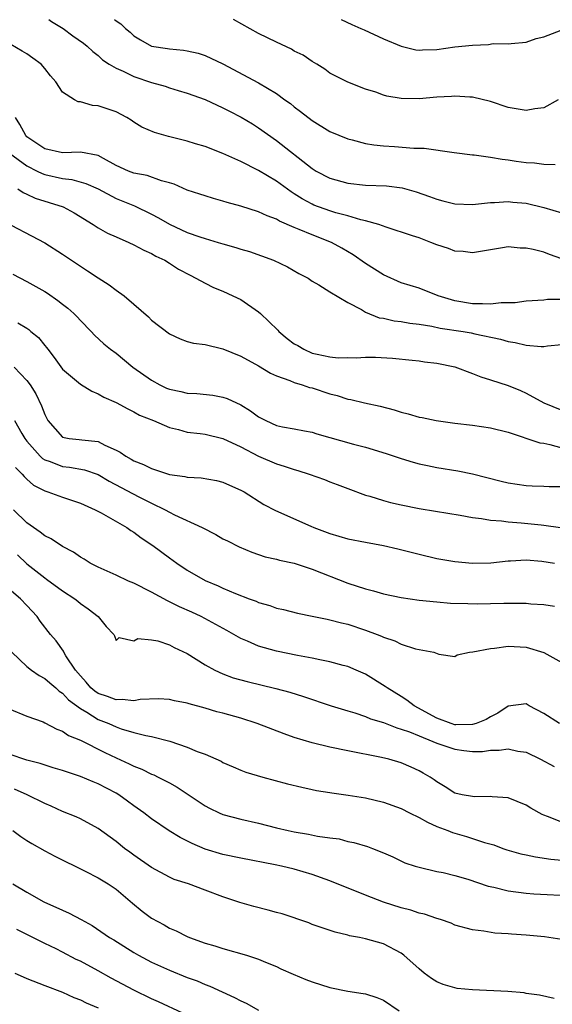
# Model space of a CAD drawing. Units: inches. Extents: x 2646000 to 2649000, y 1560000 to 1561272.
# Drawn here: x 2646210 to 2646270, y 1561161 to 1561272 of the extents above; entities that cross this region are included whole.
import ezdxf

# ---------------------------------------------------------------- set-up
doc = ezdxf.new("R2010")
doc.units = ezdxf.units.IN
doc.header["$MEASUREMENT"] = 0
doc.layers.add('LD26461560_2ft', color=124, linetype='Continuous')

msp = doc.modelspace()

# ---------------------------------------------------------------- linework, layer by layer
at = {"layer": 'LD26461560_2ft'}
for points, elevation in [([(2646213.46, 1561271.99), (2646213.78, 1561271.77), (2646215.06, 1561271), (2646216.17, 1561270.17), (2646217.34, 1561269.34), (2646217.77, 1561269), (2646218.41, 1561268.41), (2646219, 1561267.95), (2646219.49, 1561267.49), (2646220.22, 1561267), (2646221, 1561266.54), (2646221.8, 1561266.2), (2646223, 1561265.62), (2646225, 1561264.94), (2646226.51, 1561264.51), (2646227, 1561264.33), (2646227.97, 1561264.03), (2646229, 1561263.75), (2646231, 1561263.02), (2646233, 1561262.1), (2646233.72, 1561261.72), (2646235.05, 1561261.05), (2646236.3, 1561260.3), (2646237, 1561259.86), (2646239, 1561258.44), (2646243, 1561255.3), (2646243.46, 1561255), (2646245, 1561254.19), (2646247, 1561253.64), (2646249, 1561253.43), (2646251.33, 1561253.33), (2646253.12, 1561253.12), (2646254.68, 1561252.68), (2646256.16, 1561252.16), (2646257, 1561251.83), (2646257.67, 1561251.67), (2646259, 1561251.31), (2646261, 1561251.23), (2646263, 1561251.46), (2646263.46, 1561251.46), (2646265, 1561251.58), (2646265.51, 1561251.51), (2646267, 1561251.38), (2646269, 1561250.9), (2646271, 1561250.31)], 8660), ([(2646220.82, 1561271.99), (2646221, 1561271.84), (2646221.54, 1561271.54), (2646222.08, 1561271), (2646222.58, 1561270.58), (2646223, 1561270.19), (2646223.73, 1561269.73), (2646225, 1561269), (2646226.76, 1561268.76), (2646227, 1561268.72), (2646228.58, 1561268.58), (2646229, 1561268.51), (2646230.22, 1561268.22), (2646231, 1561267.98), (2646233, 1561267.05), (2646237, 1561264.9), (2646239, 1561263.7), (2646239.95, 1561263), (2646240.57, 1561262.57), (2646241, 1561262.22), (2646241.7, 1561261.7), (2646243, 1561260.69), (2646245, 1561259.45), (2646247, 1561258.6), (2646247.5, 1561258.5), (2646249, 1561258.11), (2646249.94, 1561257.94), (2646251, 1561257.83), (2646252.24, 1561257.76), (2646254.42, 1561257.58), (2646255.58, 1561257.58), (2646258.93, 1561257.07), (2646261, 1561256.82), (2646261.19, 1561256.81), (2646263, 1561256.56), (2646264.33, 1561256.33), (2646265, 1561256.26), (2646265.88, 1561256.12), (2646267, 1561255.97), (2646267.94, 1561255.94), (2646269, 1561255.77), (2646270.25, 1561255.75)], 8662), ([(2646270.62, 1561263), (2646269, 1561262.1), (2646268, 1561262), (2646267, 1561261.81), (2646265, 1561262.14), (2646263, 1561262.79), (2646261, 1561263.3), (2646260.69, 1561263.31), (2646259, 1561263.42), (2646258.63, 1561263.37), (2646257, 1561263.28), (2646255, 1561263.12), (2646253, 1561263.16), (2646251.4, 1561263.4), (2646251, 1561263.53), (2646250.16, 1561263.84), (2646249, 1561264.19), (2646247, 1561264.96), (2646245, 1561265.99), (2646244.43, 1561266.43), (2646243.52, 1561267), (2646243, 1561267.31), (2646241.99, 1561267.99), (2646241, 1561268.47), (2646240.67, 1561268.67), (2646239, 1561269.46), (2646237, 1561270.44), (2646234.19, 1561271.99)], 8664), ([(2646246.26, 1561271.99), (2646247.44, 1561271.44), (2646248.48, 1561271), (2646248.83, 1561270.83), (2646251, 1561269.84), (2646253, 1561269.01), (2646254.62, 1561268.62), (2646255, 1561268.56), (2646255.39, 1561268.61), (2646257, 1561268.66), (2646259, 1561268.94), (2646261, 1561269.14), (2646262.8, 1561269.21), (2646263.31, 1561269.31), (2646265, 1561269.28), (2646265.33, 1561269.33), (2646267, 1561269.47), (2646268.13, 1561269.87), (2646269, 1561270.07), (2646271.42, 1561271), (2646273, 1561271.52), (2646274.86, 1561271.99)], 8666), ([(2646271, 1561245.14), (2646269.62, 1561245.62), (2646269, 1561245.89), (2646267.8, 1561246.2), (2646267, 1561246.35), (2646266.35, 1561246.35), (2646265, 1561246.48), (2646264.37, 1561246.37), (2646263, 1561246.18), (2646261, 1561245.84), (2646259.96, 1561245.96), (2646259, 1561246.02), (2646258.31, 1561246.31), (2646257, 1561246.73), (2646256.33, 1561247), (2646255, 1561247.49), (2646254.26, 1561247.74), (2646251.3, 1561248.7), (2646250.48, 1561249), (2646249, 1561249.42), (2646248.47, 1561249.53), (2646247, 1561249.98), (2646245.68, 1561250.32), (2646245, 1561250.53), (2646243.19, 1561251.19), (2646243, 1561251.27), (2646241.87, 1561251.87), (2646241, 1561252.46), (2646240.66, 1561252.66), (2646239, 1561253.88), (2646237, 1561255.05), (2646235, 1561256.06), (2646233, 1561256.99), (2646231, 1561257.74), (2646229.93, 1561258.07), (2646229, 1561258.34), (2646226.89, 1561258.89), (2646225.31, 1561259.31), (2646223.91, 1561259.91), (2646223, 1561260.49), (2646222.71, 1561260.71), (2646222.23, 1561261), (2646221, 1561261.63), (2646219, 1561262.31), (2646218.36, 1561262.36), (2646217, 1561262.76), (2646216.76, 1561262.76), (2646216.33, 1561263), (2646215, 1561263.84), (2646214.26, 1561265), (2646213.67, 1561265.67), (2646213, 1561266.52), (2646212.6, 1561267), (2646211.68, 1561267.68), (2646211, 1561268.14), (2646210.47, 1561268.47), (2646209.19, 1561269.19)], 8658), ([(2646271, 1561240.59), (2646269.42, 1561240.58), (2646269, 1561240.53), (2646267, 1561240.39), (2646265.78, 1561240.22), (2646265, 1561240.21), (2646264.22, 1561240.22), (2646263, 1561240.06), (2646262.11, 1561240.11), (2646261, 1561240.09), (2646259, 1561240.43), (2646257.15, 1561241), (2646255, 1561241.85), (2646253, 1561242.47), (2646251, 1561243.35), (2646249, 1561244.63), (2646247.61, 1561245.61), (2646246.35, 1561246.35), (2646245.16, 1561247), (2646243, 1561247.83), (2646241.56, 1561248.44), (2646241, 1561248.65), (2646239.36, 1561249.36), (2646239, 1561249.59), (2646237.97, 1561249.97), (2646237, 1561250.44), (2646235, 1561251.05), (2646233.46, 1561251.46), (2646233, 1561251.62), (2646231.92, 1561251.92), (2646231, 1561252.21), (2646230.42, 1561252.42), (2646229, 1561252.87), (2646227.52, 1561253.52), (2646227, 1561253.68), (2646226.09, 1561253.91), (2646224.49, 1561254.49), (2646223, 1561254.77), (2646222.39, 1561255), (2646221, 1561255.64), (2646219.59, 1561256.41), (2646219, 1561256.76), (2646217, 1561257.13), (2646215, 1561257.03), (2646213, 1561257.51), (2646211, 1561258.86), (2646210.87, 1561259), (2646210.23, 1561260.23), (2646209.74, 1561261)], 8656), ([(2646209.07, 1561257), (2646211, 1561255.57), (2646212.16, 1561255), (2646212.71, 1561254.71), (2646213, 1561254.61), (2646215, 1561254.16), (2646216.05, 1561254.05), (2646217.62, 1561253.62), (2646218.99, 1561252.99), (2646221, 1561251.92), (2646223.08, 1561251.09), (2646225, 1561250.16), (2646225.76, 1561249.76), (2646227, 1561249.03), (2646229, 1561248.11), (2646230.39, 1561247.61), (2646231, 1561247.42), (2646232.46, 1561247), (2646233, 1561246.83), (2646234.44, 1561246.44), (2646235, 1561246.24), (2646235.96, 1561245.96), (2646238.67, 1561245), (2646240.25, 1561244.25), (2646241.5, 1561243.5), (2646242.54, 1561243), (2646243, 1561242.64), (2646243.77, 1561242.23), (2646245, 1561241.43), (2646247, 1561240.25), (2646248.53, 1561239.47), (2646249, 1561239.17), (2646250.54, 1561238.54), (2646251, 1561238.5), (2646252.21, 1561238.21), (2646253, 1561238.13), (2646253.95, 1561237.95), (2646255, 1561237.82), (2646256.42, 1561237.58), (2646257.38, 1561237.38), (2646259.94, 1561237), (2646260.85, 1561236.85), (2646261.27, 1561236.73), (2646264.13, 1561236.13), (2646265, 1561235.86), (2646265.77, 1561235.77), (2646267, 1561235.47), (2646268.7, 1561235.3), (2646269, 1561235.31), (2646269.39, 1561235.39), (2646271, 1561235.54)], 8654), ([(2646209.98, 1561253), (2646210.58, 1561252.58), (2646211, 1561252.4), (2646211.95, 1561251.95), (2646215.08, 1561251), (2646216.32, 1561250.32), (2646218.45, 1561249), (2646219, 1561248.64), (2646220.05, 1561248.05), (2646221, 1561247.61), (2646222.45, 1561247), (2646223, 1561246.74), (2646224.11, 1561246.11), (2646225, 1561245.74), (2646225.46, 1561245.46), (2646226.48, 1561245), (2646227, 1561244.67), (2646228.01, 1561244.01), (2646229.31, 1561243.31), (2646229.97, 1561243), (2646231, 1561242.42), (2646231.94, 1561241.94), (2646233, 1561241.52), (2646234.12, 1561241), (2646235, 1561240.57), (2646237, 1561239.2), (2646237.2, 1561239), (2646238.13, 1561238.13), (2646239.14, 1561237.14), (2646239.26, 1561237), (2646240.2, 1561236.2), (2646241, 1561235.63), (2646241.41, 1561235.41), (2646242.09, 1561235), (2646243, 1561234.58), (2646243.55, 1561234.45), (2646245, 1561234.15), (2646245.94, 1561234.06), (2646247, 1561234.08), (2646247.94, 1561234.06), (2646249, 1561234.13), (2646250.12, 1561234.12), (2646252.01, 1561234.01), (2646254.21, 1561233.79), (2646255, 1561233.7), (2646255.6, 1561233.6), (2646257, 1561233.44), (2646259, 1561233.03), (2646261, 1561232.3), (2646261.91, 1561231.91), (2646263, 1561231.59), (2646265, 1561230.94), (2646266.37, 1561230.37), (2646267, 1561230.09), (2646269, 1561229), (2646271, 1561228.18)], 8652), ([(2646207.7, 1561249.7), (2646213, 1561246.94), (2646215, 1561245.67), (2646217, 1561244.32), (2646217.81, 1561243.81), (2646219, 1561243.01), (2646220.24, 1561242.24), (2646221, 1561241.64), (2646221.91, 1561241), (2646223, 1561240.08), (2646224.63, 1561238.63), (2646225, 1561238.28), (2646227, 1561236.73), (2646228.19, 1561236.19), (2646229, 1561235.88), (2646229.7, 1561235.7), (2646231, 1561235.53), (2646233, 1561235.04), (2646235, 1561234.24), (2646237, 1561233.15), (2646238.33, 1561232.33), (2646239, 1561232.02), (2646240.49, 1561231.51), (2646241, 1561231.27), (2646241.9, 1561231), (2646242.72, 1561230.72), (2646243, 1561230.66), (2646245, 1561230), (2646245.8, 1561229.8), (2646247, 1561229.42), (2646247.36, 1561229.36), (2646248.87, 1561229), (2646250.62, 1561228.62), (2646252.2, 1561228.2), (2646253, 1561227.94), (2646253.77, 1561227.77), (2646255, 1561227.4), (2646255.35, 1561227.35), (2646256.93, 1561227), (2646259, 1561226.71), (2646261, 1561226.47), (2646263, 1561226.2), (2646265, 1561225.71), (2646268.53, 1561224.52), (2646269, 1561224.46), (2646269.67, 1561224.33), (2646271, 1561223.96)], 8650), ([(2646209.42, 1561243.42), (2646211, 1561242.62), (2646213, 1561241.48), (2646213.3, 1561241.3), (2646214.48, 1561240.48), (2646215, 1561240.05), (2646215.6, 1561239.6), (2646216.28, 1561239), (2646216.64, 1561238.64), (2646217, 1561238.22), (2646218.2, 1561237), (2646218.59, 1561236.59), (2646219.63, 1561235.63), (2646220.39, 1561235), (2646221, 1561234.56), (2646222.9, 1561233), (2646225, 1561231.52), (2646225.92, 1561231), (2646226.65, 1561230.65), (2646227, 1561230.51), (2646228.26, 1561230.26), (2646229, 1561230.09), (2646230.05, 1561230.05), (2646231.86, 1561229.86), (2646233, 1561229.64), (2646233.48, 1561229.48), (2646235, 1561228.75), (2646236.08, 1561228.08), (2646237, 1561227.41), (2646237.28, 1561227.28), (2646237.82, 1561227), (2646239, 1561226.46), (2646239.69, 1561226.31), (2646241, 1561226.08), (2646242.15, 1561225.85), (2646243, 1561225.69), (2646243.52, 1561225.52), (2646247.64, 1561224.36), (2646249, 1561224), (2646251.29, 1561223.29), (2646253, 1561222.73), (2646254.34, 1561222.34), (2646255, 1561222.16), (2646255.95, 1561221.95), (2646257, 1561221.74), (2646259.36, 1561221.36), (2646261.01, 1561221.01), (2646264.22, 1561220.22), (2646265, 1561220.02), (2646267, 1561219.7), (2646267.67, 1561219.67), (2646269, 1561219.64), (2646269.59, 1561219.59), (2646271, 1561219.6)], 8648), ([(2646209.98, 1561237.98), (2646211, 1561237.36), (2646211.22, 1561237.22), (2646211.46, 1561237), (2646212.31, 1561236.31), (2646213, 1561235.44), (2646213.21, 1561235.21), (2646213.34, 1561235), (2646214.07, 1561234.07), (2646215, 1561232.78), (2646217, 1561231.1), (2646218.3, 1561230.3), (2646219, 1561230.01), (2646219.64, 1561229.64), (2646221, 1561229.02), (2646222.31, 1561228.31), (2646223, 1561227.98), (2646223.62, 1561227.62), (2646225.21, 1561227), (2646227, 1561226.23), (2646228, 1561226), (2646229, 1561225.72), (2646230.46, 1561225.54), (2646231, 1561225.46), (2646233, 1561224.98), (2646235, 1561224.07), (2646237, 1561223.01), (2646239, 1561222.13), (2646239.88, 1561221.88), (2646241, 1561221.5), (2646241.4, 1561221.4), (2646242.68, 1561221), (2646244.39, 1561220.39), (2646245, 1561220.14), (2646245.83, 1561219.84), (2646247, 1561219.38), (2646249, 1561218.64), (2646249.49, 1561218.51), (2646251, 1561218.03), (2646251.8, 1561217.8), (2646253, 1561217.53), (2646255, 1561217.15), (2646256.85, 1561216.85), (2646259.61, 1561216.39), (2646261, 1561216.11), (2646261.99, 1561216.01), (2646263, 1561215.81), (2646264.25, 1561215.75), (2646265, 1561215.64), (2646266.46, 1561215.54), (2646268.7, 1561215.3), (2646269, 1561215.28), (2646273, 1561214.69)], 8646), ([(2646209.58, 1561233), (2646211, 1561231.51), (2646211.37, 1561231), (2646212, 1561230), (2646212.65, 1561228.65), (2646213, 1561227.67), (2646213.36, 1561227), (2646215, 1561225.15), (2646215.76, 1561225), (2646216.88, 1561224.88), (2646217.17, 1561224.83), (2646219, 1561224.65), (2646219.75, 1561224.25), (2646221, 1561223.7), (2646221.47, 1561223.47), (2646222.1, 1561223), (2646222.69, 1561222.69), (2646223, 1561222.49), (2646224.07, 1561222.07), (2646225, 1561221.61), (2646227, 1561220.96), (2646228.73, 1561220.73), (2646229, 1561220.65), (2646230.57, 1561220.57), (2646232.28, 1561220.28), (2646233, 1561220.09), (2646233.75, 1561219.75), (2646235, 1561219.21), (2646235.39, 1561219), (2646237.6, 1561217.6), (2646238.91, 1561216.91), (2646242.84, 1561215.16), (2646243.21, 1561215), (2646245, 1561214.32), (2646247, 1561213.74), (2646249, 1561213.34), (2646251, 1561212.97), (2646252.61, 1561212.61), (2646255, 1561212), (2646257, 1561211.54), (2646259, 1561211.18), (2646261, 1561210.99), (2646263.05, 1561211.05), (2646265, 1561211.26), (2646265.26, 1561211.26), (2646267, 1561211.37), (2646268.77, 1561211.23), (2646270.18, 1561211)], 8644), ([(2646209.63, 1561227), (2646210.43, 1561225.57), (2646210.77, 1561225), (2646211, 1561224.69), (2646212.49, 1561223), (2646212.74, 1561222.74), (2646213, 1561222.59), (2646213.6, 1561222.4), (2646215, 1561221.85), (2646215.78, 1561221.78), (2646217.48, 1561221.48), (2646219, 1561220.95), (2646220.22, 1561220.22), (2646223.56, 1561218.44), (2646225, 1561217.72), (2646226.52, 1561217), (2646227, 1561216.72), (2646227.57, 1561216.43), (2646230.66, 1561215), (2646232.2, 1561214.2), (2646233, 1561213.75), (2646233.49, 1561213.49), (2646234.82, 1561212.82), (2646236.23, 1561212.23), (2646237.73, 1561211.73), (2646239, 1561211.46), (2646239.35, 1561211.35), (2646241, 1561211.01), (2646243, 1561210.34), (2646247, 1561208.77), (2646249, 1561208.11), (2646249.89, 1561207.89), (2646251, 1561207.56), (2646253, 1561207.13), (2646255, 1561206.84), (2646257, 1561206.65), (2646258.53, 1561206.53), (2646260.46, 1561206.46), (2646261.56, 1561206.44), (2646263, 1561206.47), (2646264.51, 1561206.51), (2646266.52, 1561206.52), (2646267, 1561206.51), (2646267.55, 1561206.45), (2646269, 1561206.36), (2646270.19, 1561206.19)], 8642), ([(2646209.73, 1561221.73), (2646210.48, 1561221), (2646210.71, 1561220.71), (2646211, 1561220.42), (2646211.75, 1561219.75), (2646213, 1561219.1), (2646213.37, 1561219), (2646215, 1561218.41), (2646217, 1561217.74), (2646218.68, 1561217), (2646219.34, 1561216.66), (2646222.21, 1561215), (2646222.67, 1561214.67), (2646223, 1561214.49), (2646223.83, 1561213.83), (2646225.13, 1561213), (2646227, 1561211.6), (2646227.83, 1561211), (2646229, 1561210.21), (2646231, 1561209.06), (2646232.45, 1561208.45), (2646233, 1561208.19), (2646234.42, 1561207.58), (2646235.93, 1561207), (2646236.72, 1561206.72), (2646237, 1561206.59), (2646238.25, 1561206.25), (2646239, 1561205.96), (2646239.79, 1561205.79), (2646241.38, 1561205.38), (2646243, 1561205.06), (2646244.7, 1561204.7), (2646245, 1561204.65), (2646246.29, 1561204.29), (2646247, 1561204.14), (2646249, 1561203.5), (2646250.3, 1561203), (2646250.8, 1561202.8), (2646251, 1561202.7), (2646252.27, 1561202.27), (2646253, 1561201.91), (2646254.6, 1561201.4), (2646256.65, 1561201), (2646257.22, 1561200.78), (2646259, 1561200.51), (2646259.29, 1561200.71), (2646260.65, 1561201), (2646261.04, 1561201.04), (2646263, 1561201.44), (2646263.46, 1561201.46), (2646265, 1561201.69), (2646267, 1561201.59), (2646268.99, 1561200.99), (2646271, 1561199.85)], 8640), ([(2646270.74, 1561193), (2646269, 1561194.14), (2646267.34, 1561195), (2646267, 1561195.21), (2646265, 1561194.96), (2646263.84, 1561194.16), (2646263, 1561193.77), (2646262.53, 1561193.47), (2646261.41, 1561193), (2646261, 1561192.88), (2646259.14, 1561192.86), (2646259, 1561192.87), (2646258.59, 1561193), (2646257, 1561193.62), (2646254.44, 1561195), (2646253.64, 1561195.64), (2646253, 1561196.04), (2646251.41, 1561197), (2646251.18, 1561197.18), (2646249, 1561198.53), (2646247.96, 1561199), (2646247, 1561199.4), (2646246.47, 1561199.53), (2646245, 1561199.94), (2646243.85, 1561200.15), (2646243, 1561200.34), (2646241.36, 1561200.64), (2646239, 1561201.13), (2646237, 1561201.7), (2646235.75, 1561202.25), (2646235, 1561202.55), (2646233.43, 1561203.43), (2646230.54, 1561205), (2646229.5, 1561205.5), (2646228.12, 1561206.12), (2646227, 1561206.68), (2646226.77, 1561206.77), (2646225, 1561207.74), (2646223, 1561208.75), (2646222.41, 1561209), (2646221, 1561209.66), (2646219, 1561210.54), (2646218.12, 1561211), (2646217.44, 1561211.44), (2646217, 1561211.67), (2646216.22, 1561212.22), (2646215, 1561212.88), (2646213.73, 1561213.73), (2646213, 1561214.06), (2646212.49, 1561214.49), (2646211, 1561215.53), (2646209.5, 1561217)], 8638), ([(2646209.94, 1561211.94), (2646211, 1561210.92), (2646213, 1561209.36), (2646213.22, 1561209.22), (2646215, 1561207.89), (2646216.4, 1561207), (2646216.73, 1561206.73), (2646217, 1561206.48), (2646217.87, 1561205.87), (2646219.01, 1561205), (2646219.9, 1561203.9), (2646220.75, 1561203), (2646220.83, 1561202.83), (2646221, 1561202.32), (2646221.35, 1561202.65), (2646223, 1561202.29), (2646223.44, 1561202.56), (2646225, 1561202.39), (2646225.71, 1561202.29), (2646227, 1561201.85), (2646227.54, 1561201.54), (2646229, 1561200.85), (2646231, 1561199.61), (2646232.1, 1561199), (2646233, 1561198.59), (2646234.15, 1561198.15), (2646235.71, 1561197.71), (2646238.94, 1561196.94), (2646240.51, 1561196.51), (2646242.04, 1561196.04), (2646245.15, 1561195), (2646247, 1561194.42), (2646247.8, 1561194.2), (2646249, 1561193.78), (2646249.55, 1561193.55), (2646251, 1561193.11), (2646252.51, 1561192.51), (2646253, 1561192.39), (2646253.94, 1561192.06), (2646255, 1561191.61), (2646256.56, 1561191), (2646257, 1561190.81), (2646259, 1561190.13), (2646260.03, 1561189.97), (2646261, 1561189.87), (2646262.13, 1561189.87), (2646263, 1561190.01), (2646264, 1561190), (2646265, 1561190.18), (2646266.08, 1561189.92), (2646267, 1561189.79), (2646268.61, 1561189), (2646270.17, 1561188.17)], 8636), ([(2646271, 1561181.95), (2646269.42, 1561182.58), (2646269, 1561182.72), (2646268.8, 1561182.8), (2646267.52, 1561183.52), (2646267, 1561183.85), (2646265, 1561184.66), (2646263.21, 1561184.79), (2646263, 1561184.82), (2646261.22, 1561184.78), (2646261, 1561184.8), (2646259.84, 1561185), (2646259, 1561185.2), (2646257.91, 1561185.91), (2646257, 1561186.45), (2646256.7, 1561186.7), (2646256.24, 1561187), (2646255.45, 1561187.45), (2646255, 1561187.7), (2646254.12, 1561188.12), (2646253, 1561188.6), (2646251.62, 1561189), (2646250.8, 1561189.2), (2646247, 1561189.94), (2646245, 1561190.35), (2646243, 1561190.84), (2646241, 1561191.45), (2646239.86, 1561191.86), (2646236.85, 1561193), (2646235, 1561193.6), (2646233, 1561194.16), (2646232.33, 1561194.33), (2646231, 1561194.73), (2646229.2, 1561195.2), (2646229, 1561195.28), (2646227.56, 1561195.56), (2646227, 1561195.7), (2646225.76, 1561195.76), (2646223.7, 1561195.7), (2646223, 1561195.55), (2646221.71, 1561195.71), (2646221, 1561195.66), (2646220.05, 1561196.05), (2646219, 1561196.39), (2646218.63, 1561196.63), (2646218.19, 1561197), (2646217.64, 1561197.64), (2646217, 1561198.34), (2646216.45, 1561199), (2646215.39, 1561200.61), (2646215.16, 1561201), (2646215.12, 1561201.12), (2646214.27, 1561202.27), (2646213.64, 1561203), (2646212.5, 1561204.5), (2646212.14, 1561205), (2646211, 1561206.25), (2646210.27, 1561207), (2646209, 1561208.07)], 8634), ([(2646209.31, 1561201), (2646211, 1561199.42), (2646211.51, 1561199), (2646212.38, 1561198.38), (2646213, 1561198.07), (2646213.57, 1561197.57), (2646214.25, 1561197), (2646214.64, 1561196.64), (2646215, 1561196.43), (2646215.68, 1561195.68), (2646217, 1561194.69), (2646217.72, 1561194.28), (2646219, 1561193.47), (2646220.18, 1561193), (2646221, 1561192.62), (2646221.59, 1561192.41), (2646223, 1561192), (2646224.35, 1561191.65), (2646225, 1561191.54), (2646227.03, 1561191.03), (2646229, 1561190.37), (2646230.12, 1561189.88), (2646231, 1561189.56), (2646232.78, 1561188.78), (2646233, 1561188.64), (2646234.16, 1561188.16), (2646235, 1561187.78), (2646235.56, 1561187.56), (2646237.48, 1561187), (2646240.24, 1561186.24), (2646241.85, 1561185.85), (2646243, 1561185.62), (2646243.51, 1561185.51), (2646245, 1561185.28), (2646245.23, 1561185.23), (2646247.03, 1561184.97), (2646249, 1561184.65), (2646251, 1561184.2), (2646253, 1561183.49), (2646253.93, 1561183), (2646255, 1561182.47), (2646255.93, 1561181.93), (2646257, 1561181.47), (2646258.21, 1561181), (2646258.76, 1561180.76), (2646260.33, 1561180.33), (2646262.35, 1561179.65), (2646263.39, 1561179.39), (2646264.41, 1561179), (2646264.85, 1561178.85), (2646266.4, 1561178.4), (2646267, 1561178.28), (2646268.05, 1561178.05), (2646269.8, 1561177.8), (2646271, 1561177.69)], 8632), ([(2646209, 1561194.65), (2646211, 1561193.85), (2646212.82, 1561193.18), (2646213, 1561193.1), (2646214.37, 1561192.37), (2646215, 1561192.16), (2646215.67, 1561191.67), (2646217, 1561191.15), (2646219.74, 1561189.74), (2646221, 1561189.15), (2646222.49, 1561188.49), (2646223, 1561188.22), (2646223.88, 1561187.88), (2646225, 1561187.33), (2646225.24, 1561187.24), (2646225.74, 1561187), (2646227, 1561186.35), (2646227.87, 1561185.87), (2646231, 1561183.78), (2646231.5, 1561183.5), (2646232.56, 1561183), (2646233, 1561182.81), (2646235, 1561182.27), (2646237, 1561181.81), (2646239, 1561181.3), (2646240.31, 1561181), (2646241, 1561180.86), (2646242.61, 1561180.61), (2646243.62, 1561180.38), (2646245, 1561180.18), (2646246.05, 1561180.05), (2646247, 1561179.78), (2646247.67, 1561179.67), (2646249.2, 1561179.2), (2646249.76, 1561179), (2646251, 1561178.5), (2646252.05, 1561178.05), (2646253.39, 1561177.39), (2646254.56, 1561177), (2646255, 1561176.87), (2646257, 1561176.42), (2646257.71, 1561176.29), (2646259, 1561175.96), (2646260.47, 1561175.53), (2646262.76, 1561174.76), (2646263.37, 1561174.63), (2646265, 1561174.24), (2646267, 1561173.96), (2646267.88, 1561173.88), (2646272.34, 1561173.66)], 8630), ([(2646271, 1561168.79), (2646269.54, 1561169), (2646269.06, 1561169.06), (2646267, 1561169.25), (2646265.36, 1561169.36), (2646265, 1561169.41), (2646263.49, 1561169.49), (2646262.28, 1561169.72), (2646261, 1561169.86), (2646259, 1561170.39), (2646258.59, 1561170.59), (2646257.39, 1561171), (2646257, 1561171.11), (2646255.62, 1561171.62), (2646255, 1561171.74), (2646254.07, 1561172.07), (2646253, 1561172.33), (2646251, 1561172.95), (2646249, 1561173.74), (2646245, 1561175.34), (2646243, 1561176.06), (2646241, 1561176.66), (2646239.57, 1561177), (2646238.85, 1561177.15), (2646235, 1561177.88), (2646233, 1561178.31), (2646231, 1561178.91), (2646229.54, 1561179.54), (2646228.21, 1561180.21), (2646226.97, 1561180.97), (2646225, 1561182.31), (2646224.13, 1561183), (2646223, 1561183.78), (2646222.3, 1561184.3), (2646221.3, 1561185), (2646221, 1561185.18), (2646219, 1561186.24), (2646218.45, 1561186.45), (2646217, 1561187.08), (2646215.55, 1561187.55), (2646215, 1561187.75), (2646213.95, 1561188.05), (2646212.5, 1561188.51), (2646211, 1561188.89), (2646209, 1561189.56)], 8628), ([(2646270.14, 1561162.14), (2646268.51, 1561162.51), (2646267, 1561162.73), (2646266.78, 1561162.78), (2646264.94, 1561162.94), (2646261, 1561163.11), (2646259.29, 1561163.29), (2646259, 1561163.34), (2646257.71, 1561163.71), (2646257, 1561164.02), (2646256.41, 1561164.41), (2646255.59, 1561165), (2646255, 1561165.49), (2646253.3, 1561167), (2646253, 1561167.22), (2646251, 1561168.28), (2646249, 1561168.86), (2646248.31, 1561169), (2646247.19, 1561169.19), (2646247, 1561169.26), (2646245.58, 1561169.58), (2646243, 1561170.47), (2646242.64, 1561170.64), (2646239.65, 1561171.65), (2646239, 1561171.82), (2646238.08, 1561172.08), (2646236.47, 1561172.47), (2646234.91, 1561172.91), (2646233, 1561173.55), (2646231, 1561174.31), (2646229.12, 1561175), (2646227.52, 1561175.52), (2646227, 1561175.75), (2646225, 1561176.85), (2646223, 1561178.23), (2646222.56, 1561178.56), (2646221.95, 1561179), (2646221, 1561179.77), (2646219, 1561181.22), (2646217, 1561182.3), (2646216.52, 1561182.52), (2646215, 1561183.14), (2646213.73, 1561183.73), (2646213, 1561184.03), (2646211.04, 1561185), (2646209.63, 1561185.63)], 8626), ([(2646209.41, 1561181), (2646210.32, 1561180.32), (2646211, 1561179.88), (2646211.55, 1561179.55), (2646213, 1561178.72), (2646214.13, 1561178.13), (2646217.55, 1561176.45), (2646219, 1561175.71), (2646220.13, 1561175), (2646221, 1561174.41), (2646222.84, 1561172.84), (2646223.95, 1561171.95), (2646225, 1561171.17), (2646226.4, 1561170.4), (2646227, 1561170.05), (2646227.74, 1561169.74), (2646229, 1561169.1), (2646229.25, 1561169), (2646231, 1561168.37), (2646232.07, 1561168.07), (2646233, 1561167.75), (2646235.65, 1561167), (2646237, 1561166.56), (2646237.77, 1561166.23), (2646239, 1561165.73), (2646239.49, 1561165.49), (2646240.89, 1561164.89), (2646242.29, 1561164.29), (2646243, 1561164.02), (2646245, 1561163.38), (2646247, 1561162.99), (2646248.73, 1561162.73), (2646249, 1561162.67), (2646250.25, 1561162.25), (2646251, 1561161.97), (2646252.76, 1561160.76)], 8624), ([(2646209.42, 1561175), (2646211, 1561174.08), (2646212.92, 1561173), (2646215, 1561172.05), (2646215.74, 1561171.74), (2646217.09, 1561171), (2646218.34, 1561170.34), (2646220.27, 1561169), (2646220.74, 1561168.74), (2646223, 1561167.32), (2646223.54, 1561167), (2646225, 1561166.24), (2646227, 1561165.32), (2646229, 1561164.52), (2646230.12, 1561164.12), (2646231, 1561163.73), (2646231.54, 1561163.54), (2646234.28, 1561162.28), (2646235, 1561161.89), (2646235.61, 1561161.61), (2646237, 1561160.86)], 8622), ([(2646228.5, 1561160.5), (2646225.77, 1561161.77), (2646225, 1561162.11), (2646223, 1561163.08), (2646220.45, 1561164.45), (2646219, 1561165.26), (2646217, 1561166.33), (2646216.54, 1561166.54), (2646215, 1561167.36), (2646214.27, 1561167.73), (2646213, 1561168.34), (2646211, 1561169.35), (2646209.88, 1561169.88)], 8620), ([(2646209.64, 1561165), (2646210.59, 1561164.58), (2646211, 1561164.39), (2646213, 1561163.6), (2646215, 1561162.86), (2646216.28, 1561162.28), (2646217, 1561162.01), (2646217.65, 1561161.65), (2646219, 1561161.09)], 8618)]:
    msp.add_lwpolyline(points, dxfattribs=dict(at, elevation=elevation))

doc.saveas('drawing.dxf')
